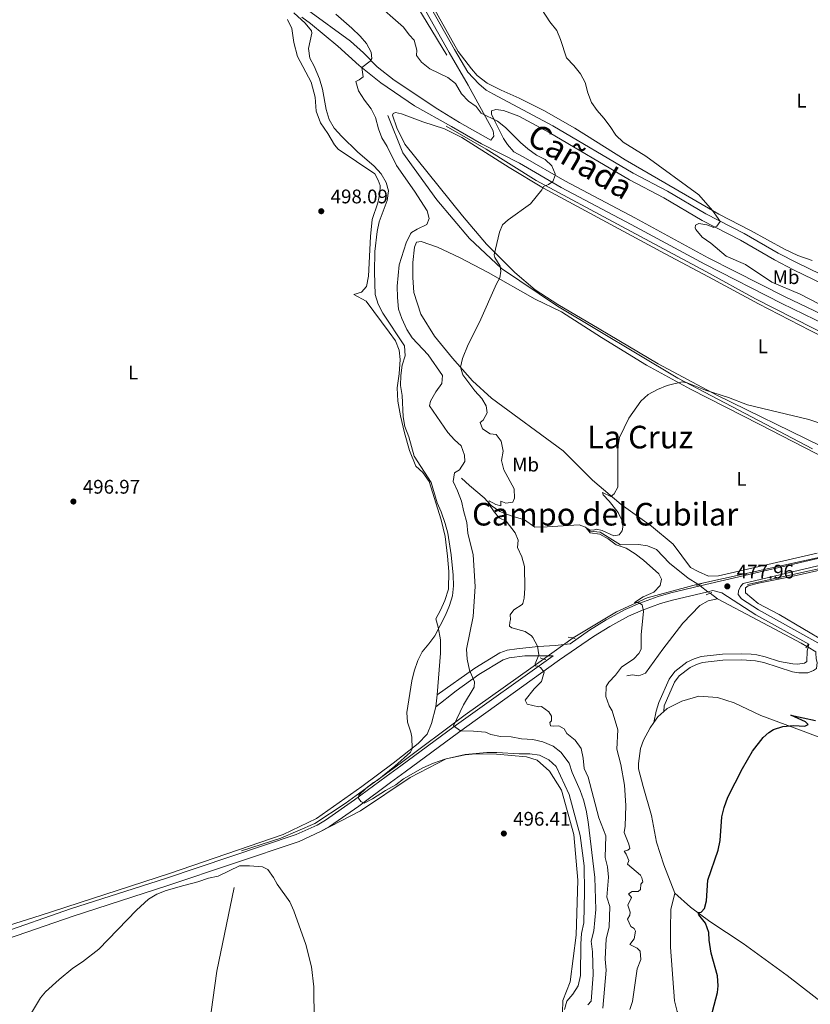
# Model space of a CAD drawing. Units: metres. Extents: x 641715 to 648639, y 725465 to 730235.
# Drawn here: x 642015 to 642417, y 726401 to 726901 of the extents above; entities that cross this region are included whole.
import ezdxf
from ezdxf.enums import TextEntityAlignment as Align

# ---------------------------------------------------------------- set-up
doc = ezdxf.new("R2010")
doc.units = ezdxf.units.M
doc.header["$MEASUREMENT"] = 0
for name, pattern in [('DGN Style 2', [77.23993348781129, 46.34396009268677, -30.89597339512451]), ('DGN Style 3', [108.1359068829358, 77.23993348781129, -30.89597339512451]), ('DGN Style 5', [54.0679534414679, 23.17198004634339, -30.89597339512451])]:
    doc.linetypes.add(name, pattern=pattern)
for name, color, linetype, lineweight in [('Entidades rústicas y varios', 7, 'Continuous', 5), ('Hidrografía', 7, 'Continuous', 5), ('Relieve y altimetría', 7, 'Continuous', 5), ('Textos de rotulación', 7, 'Continuous', 5), ('Trazados', 7, 'Continuous', 5), ('Viales y ferrocarril', 7, 'Continuous', 5)]:
    doc.layers.add(name, color=color, linetype=linetype, lineweight=lineweight)
doc.styles.add('Style-arial', font='arial.shx', dxfattribs={"bigfont": 'arialbig.shx'})
doc.styles.add('Style-Arial Narrow', font='txt')
doc.styles.add('Style-Times New Roman', font='txt')

# ---------------------------------------------------------------- blocks, each defined once
blk = doc.blocks.new('5PATER')
at = {"layer": 'Relieve y altimetría', "linetype": 'Continuous', "lineweight": 5}
h = blk.add_hatch(color=250, dxfattribs=at)
edge = h.paths.add_edge_path()
edge.add_ellipse((0, 0), major_axis=(-1.095731442945027, -1.110710700472634), ratio=0.9994222409660319, start_angle=0, end_angle=360)

msp = doc.modelspace()

# ---------------------------------------------------------------- linework, layer by layer
at = {"layer": 'Entidades rústicas y varios', "color": 92, "linetype": 'Continuous', "lineweight": 5}
msp.add_line((642226.56, 726552.04, 493.47), (642227.27, 726558.0800000001, 493.21), dxfattribs=at)
at = {"layer": 'Entidades rústicas y varios', "color": 92, "linetype": 'Continuous', "lineweight": 5, "extrusion": (0.05520889213854337, -0.02067332971926976, 0.9982607833963794), "elevation": 20920.14673888793, "flags": 128}
msp.add_lwpolyline([(905659.0376988458, -346133.065685935), (905662.4513860117, -346133.9138250353), (905666.0319578545, -346135.7797310565)], dxfattribs=at)
at = {"layer": 'Entidades rústicas y varios', "color": 92, "linetype": 'Continuous', "lineweight": 5}
for points in [[(642418.1300000001, 726779, 478.65), (642410.6799999999, 726781.5700000001, 478.83), (642404.03, 726784.71, 479.21), (642386.6499999999, 726794.1499999999, 479.58), (642370.54, 726802.47, 479.96), (642322.8400000001, 726830.0900000001, 480.61), (642297.23, 726846.29, 481.17), (642281.5800000001, 726855.28, 481.64), (642269, 726861.5900000001, 482.76), (642259.79, 726865.6599999999, 483.13), (642252.6599999999, 726869.1799999999, 483.23), (642247.6699999999, 726873.02, 483.23), (642244.7, 726876.4199999999, 483.13), (642237.8600000001, 726885.26, 483.04), (642221.52, 726914.6699999999, 483.23)], [(642227.27, 726558.0800000001, 493.21), (642228.94, 726579.29, 493.71), (642228.98, 726586.1400000001, 494.46), (642227.8200000001, 726592.5800000001, 495.02), (642226.56, 726596.8200000001, 495.68), (642228.9299999999, 726601.1100000001, 496.05), (642231.1499999999, 726606.1699999999, 496.24), (642232.9299999999, 726611.8400000001, 496.24), (642233.22, 726620.8400000001, 496.14), (642232.5700000001, 726628.6400000001, 496.14), (642231.27, 726638.6200000001, 495.96), (642229.22, 726647.06, 495.77), (642223.22, 726666.53, 495.12), (642219.94, 726671.1699999999, 495.21), (642216.3899999999, 726674.46, 495.4), (642213.2, 726682.3999999999, 495.58), (642210.6699999999, 726691.4099999999, 495.58), (642208.5700000001, 726699.99, 495.68), (642207.26, 726707.52, 495.68), (642206.9099999999, 726714.26, 495.58), (642207.95, 726721.31, 495.49), (642208.46, 726728.6400000001, 495.49), (642207.8999999999, 726733.3700000001, 495.49), (642206.1100000001, 726738.1300000001, 495.96), (642202.78, 726742.52, 496.42), (642191.1000000001, 726758.3200000001, 497.08), (642184.8800000001, 726761.6200000001, 497.08), (642188.78, 726762.9299999999, 496.8), (642191.23, 726765.69, 496.61), (642192.3400000001, 726770.97, 496.61), (642193.27, 726791.1300000001, 496.7), (642194.23, 726799.8, 496.8), (642197.0700000001, 726808.22, 496.42), (642198.04, 726813.0700000001, 496.24), (642198.22, 726817.04, 496.42), (642197.27, 726819.8500000001, 496.52), (642195.44, 726823.1200000001, 496.7), (642176.78, 726835.6100000001, 497.92), (642174.9299999999, 726837.8300000001, 497.92), (642171.6799999999, 726843.56, 497.92), (642167.8200000001, 726848.9099999999, 497.83), (642165.71, 726854.8600000001, 497.45), (642165.1200000001, 726861.98, 497.64), (642163.1399999999, 726869.6499999999, 497.45), (642156.19, 726882.7, 496.8), (642154.3500000001, 726889.8900000001, 496.7), (642153.28, 726896.9099999999, 496.89), (642151.1499999999, 726901.5700000001, 497.55)], [(642422.24, 726684.72, 479.1), (642369.53, 726710.45, 479.85), (642339.76, 726726.44, 481.15), (642309.72, 726744.29, 482.09), (642288.72, 726756.6400000001, 483.21), (642277.02, 726764.02, 483.77), (642266.69, 726772.8999999999, 484.52), (642252.3999999999, 726787.27, 485.17), (642240.1200000001, 726801.6200000001, 485.92), (642210.74, 726838.05, 488.53), (642206.6399999999, 726846.45, 488.44), (642204.5800000001, 726852.9199999999, 488.35), (642204.8, 726853.74, 488.35), (642206.04, 726854.24, 488.35), (642209.02, 726853.6200000001, 488.25), (642219.8899999999, 726849.48, 487.69), (642230.9099999999, 726845.9199999999, 487.13), (642239.73, 726841.51, 486.76), (642263.94, 726826.26, 485.82), (642281.3200000001, 726815.77, 484.98), (642343.19, 726782.29, 482.74), (642365.3800000001, 726770.6799999999, 482.08), (642390.71, 726757.01, 481.71), (642417.1000000001, 726743.3600000001, 481.24), (642434.98, 726734.5900000001, 480.78)], [(642302.56, 726670.99, 480.77), (642291.3600000001, 726682.25, 481.15), (642254.8700000001, 726708.8999999999, 483.48), (642245.26, 726717.8400000001, 484.33), (642234.98, 726729.3, 485.45), (642225.9099999999, 726740.45, 486.47), (642218.99, 726751.73, 487.6), (642215.3700000001, 726762.6799999999, 488.25), (642214.8700000001, 726770.28, 488.81), (642214.8400000001, 726778.03, 489.09), (642215.6799999999, 726785.7, 489.28), (642216.74, 726788.25, 489.28), (642219.1699999999, 726788.5700000001, 489.09), (642227.45, 726785.78, 488.06), (642238.5800000001, 726780.46, 486.94), (642253.25, 726772.94, 485.63), (642277.1000000001, 726759.24, 483.48), (642290.45, 726752.8999999999, 482.74), (642310.8899999999, 726739.77, 481.71), (642333.79, 726725.8300000001, 480.68), (642356.0900000001, 726713.5, 479.75), (642391.49, 726695.6300000001, 478.72), (642425.3600000001, 726678.1699999999, 478.06)], [(642420.56, 726630.24, 476.85), (642370.31, 726618.6000000001, 478.06), (642365.3400000001, 726618.52, 478.25), (642359.99, 726620.78, 478.44), (642356.23, 726622.8700000001, 478.44), (642347.29, 726634.74, 478.91), (642336.3300000001, 726643.95, 479.37), (642320.8500000001, 726654.9099999999, 479.84), (642306.3, 726667.31, 480.49), (642302.56, 726670.99, 480.77)], [(642461.4299999999, 726563.44, 475.17), (642401.26, 726599, 476.94), (642390.6000000001, 726604.5700000001, 477.13), (642384.1499999999, 726609.97, 477.78), (642384.2, 726612.46, 477.78), (642385.53, 726613.54, 477.78), (642390.8200000001, 726614.96, 477.69), (642406.79, 726618.0800000001, 477.13), (642446.1300000001, 726627.02, 476.38)], [(642342.53, 726549.6799999999, 478.16), (642344.25, 726551.22, 478.09), (642351.6599999999, 726554.8800000001, 477.81), (642360.47, 726557.5, 477.34), (642369.81, 726556.8400000001, 476.69), (642378.4099999999, 726554.01, 476.22), (642391.9099999999, 726547.6100000001, 475.56), (642413.47, 726539.72, 474.72), (642434.46, 726531.73, 474.44)], [(641828.02, 726432.73, 494.39), (641829.79, 726432.3300000001, 493.85), (641832.3, 726431.03, 493.47), (641840.8300000001, 726423.8900000001, 493.29), (641856.1000000001, 726414.46, 493.29), (641871.6799999999, 726409.6400000001, 493.47), (641887.6100000001, 726406.73, 493.66), (641899.6599999999, 726406.73, 493.66), (641914.9199999999, 726410.4099999999, 493.66), (641932.53, 726416.1400000001, 494.78), (641958.4199999999, 726424.97, 495.24), (642025.26, 726445.9199999999, 495.25), (642091.05, 726467.3300000001, 495.06), (642148.8200000001, 726487.19, 495.34), (642165.8200000001, 726495.3, 495.34), (642188.9199999999, 726511.55, 495.9), (642204.8999999999, 726523.3800000001, 495.34), (642217.5700000001, 726533.4299999999, 494.78), (642222.1799999999, 726538.19, 494.41), (642224.3999999999, 726543.49, 494.22), (642226.56, 726552.04, 493.47)], [(642348.21, 726457.27, 475.84), (642342.5800000001, 726471.6799999999, 476.31), (642338.8600000001, 726483.1499999999, 477.15), (642336.25, 726496.8400000001, 477.81), (642332.05, 726511.51, 478.46), (642329.76, 726520.47, 478.55), (642329.71, 726523.2, 478.65), (642330.74, 726530.9099999999, 478.65), (642332.21, 726535.1499999999, 478.55), (642335.7, 726541.4199999999, 478.37), (642337.54, 726544.0800000001, 478.32)], [(642167.8500000001, 726488.56, 494.99), (642188.1599999999, 726499.1200000001, 495.36), (642213.44, 726516.1599999999, 495.55), (642231.77, 726525.54, 495.55), (642241.49, 726527.7, 495.55), (642246.94, 726528.0800000001, 495.55), (642257.3700000001, 726527.95, 495.55), (642272.7, 726526.6599999999, 496.49), (642278.1799999999, 726524.9299999999, 496.49), (642284.3999999999, 726519.3800000001, 496.49), (642290.48, 726509.72, 496.49), (642296.8600000001, 726487.04, 496.49), (642298.76, 726463.9199999999, 496.49), (642297.95, 726435.8700000001, 496.67), (642294.98, 726412.1799999999, 496.3), (642291.1100000001, 726402.6499999999, 496.11), (642290.8200000001, 726390.49, 495.74)], [(642592.3200000001, 726219.0900000001, 465.94), (642592.5, 726216.56, 465.94), (642588.3999999999, 726215.8800000001, 466.03), (642571.71, 726215.23, 466.31), (642554.4299999999, 726215.9199999999, 466.69), (642549.02, 726218.8, 466.97), (642530.1399999999, 726236.1100000001, 467.62), (642503.4099999999, 726259.5700000001, 468.93), (642475.9199999999, 726282.9099999999, 469.96), (642439.3500000001, 726313.9199999999, 470.61), (642414.8700000001, 726334.6799999999, 471.64), (642393.6699999999, 726352.96, 472.95), (642373.29, 726371.44, 474.07), (642360.02, 726384.3500000001, 475), (642352.2, 726392.21, 475.94), (642349.44, 726397.1499999999, 476.41), (642348.02, 726402.48, 476.5), (642346.01, 726429.77, 476.87), (642345.96, 726439.19, 476.78), (642346.19, 726448.96, 476.03), (642348.21, 726457.27, 475.84)]]:
    msp.add_polyline3d(points, dxfattribs=at)
at = {"layer": 'Hidrografía', "color": 142, "linetype": 'DGN Style 5', "lineweight": 5}
for p, q in [((642360.28, 726614.1400000001, 477.98), (642361.1399999999, 726613.49, 477.96)), ((642361.1399999999, 726613.49, 477.96), (642365.04, 726610.52, 477.85)), ((642365.04, 726610.52, 477.85), (642366.0700000001, 726609.74, 477.82)), ((642296.3999999999, 726587.1599999999, 483.07), (642281.3400000001, 726576.26, 484.72)), ((642415.3, 726582.73, 476.33), (642416, 726582.31, 476.31)), ((642416, 726582.31, 476.31), (642419.97, 726579.94, 476.2))]:
    msp.add_line(p, q, dxfattribs=at)
at = {"layer": 'Hidrografía', "color": 142, "linetype": 'DGN Style 3', "lineweight": 15}
msp.add_line((642366.0700000001, 726609.74, 477.82), (642369.8300000001, 726606.8800000001, 477.71), dxfattribs=at)
for points in [[(642232.21, 726883.31, 484.38), (642183.74, 726962.98, 484.76), (642141.25, 727034.69, 488.87), (642096.26, 727110.05, 490.9)], [(642202.1599999999, 726852.6400000001, 489.03), (642209.8, 726833.72, 489.39), (642227.06, 726809.8200000001, 489.36), (642243.6499999999, 726790.24, 486.92), (642259.9199999999, 726774.97, 485), (642288.46, 726755.72, 483.25), (642349.72, 726719.0700000001, 480), (642422.26, 726681.1499999999, 479.68), (642480.1499999999, 726655.19, 478.28), (642488.8, 726644.54, 477.58), (642432.9099999999, 726630.5700000001, 477.72), (642359.8999999999, 726614.4299999999, 478.86), (642334.1599999999, 726607.46, 480), (642318.52, 726600.31, 480.91), (642296.3999999999, 726587.1599999999, 483.07)], [(642575.6100000001, 726664.5900000001, 477.26), (642554.7, 726679.3600000001, 478.31), (642527.6499999999, 726692.97, 479.29), (642490.81, 726713.22, 480), (642471.06, 726723.1699999999, 480), (642435.8800000001, 726735.78, 480), (642389.25, 726759.51, 480), (642364.03, 726773.45, 480), (642321.22, 726796.3400000001, 482.1), (642277.5800000001, 726819.73, 485), (642252.2, 726835.6599999999, 486.23), (642231.78, 726847.21, 486.75)], [(642239.6399999999, 726668.25, 488.37), (642243.76, 726664.53, 486.96), (642251.0800000001, 726658.3300000001, 485.19), (642254.73, 726654.46, 484.54), (642259.1799999999, 726651.4199999999, 483.69), (642264.8600000001, 726649.1200000001, 483.32), (642271.69, 726647.03, 482.76), (642276.9199999999, 726643.4199999999, 482.57), (642283.1300000001, 726643.47, 482.01), (642299.48, 726644.54, 480.61), (642302.71, 726643.3, 480.05), (642305.0800000001, 726641.3300000001, 479.68), (642310.26, 726640.79, 479.49), (642320.5, 726634.4299999999, 479.21), (642329.6399999999, 726634.53, 479.12), (642334.29, 726633.9299999999, 479.02), (642338.77, 726632.04, 478.84), (642345.48, 726625.02, 478.28), (642354.97, 726617.46, 478.18), (642359.8999999999, 726614.4299999999, 477.99), (642360.28, 726614.1400000001, 477.98)], [(642385.1699999999, 726614.26, 477.8), (642463.3500000001, 726631.56, 477.16), (642499.28, 726638.8800000001, 477.18), (642526.5700000001, 726627.8999999999, 475.92), (642552.8500000001, 726612.6000000001, 475), (642614.56, 726578.6699999999, 474.92), (642667.1300000001, 726541.3999999999, 474.72), (642715.03, 726498.8200000001, 472.48), (642720.53, 726498.8700000001, 472.25), (642732.8400000001, 726502.2, 471.77), (642778.45, 726489.77, 470)], [(642323.79, 726567.8, 478.85), (642326.51, 726568.27, 478.85), (642329.9199999999, 726567.75, 478.85), (642333.25, 726569.19, 478.76), (642342.1399999999, 726581.4299999999, 478.67), (642352.27, 726594.56, 478.39), (642360.8899999999, 726603.5, 478.01), (642365.1599999999, 726605.95, 477.73), (642369.8300000001, 726606.8800000001, 477.71)], [(642369.8300000001, 726606.8800000001, 477.71), (642390.3300000001, 726596.06, 476.78), (642412.52, 726584.3900000001, 476.41), (642415.3, 726582.73, 476.33)], [(642281.3400000001, 726576.26, 484.72), (642241.4099999999, 726547.96, 490), (642208.46, 726523.1599999999, 495), (642180.4299999999, 726502.9299999999, 495), (642165.04, 726492.69, 495), (642147.74, 726485.2, 495.01), (642127.75, 726478.77, 495.05)], [(642123.99, 726460.0800000001, 494.71), (642115.0900000001, 726417.55, 494.15), (642106.8500000001, 726357.23, 493.59), (642096.44, 726300.51, 492.65), (642086.5, 726251.0800000001, 491.53), (642082.1000000001, 726226.99, 490.78), (642077.9299999999, 726199.6499999999, 490.03), (642063.5, 726137.51, 488.73), (642054.72, 726105.7, 487.79), (642046.44, 726066.8999999999, 487.05), (642043.3800000001, 726041.78, 486.11), (642038.71, 726010.4199999999, 485.18), (642032.1000000001, 725973.95, 484.8), (642029.8500000001, 725952.6799999999, 484.06), (642029.6100000001, 725901.0900000001, 482.75), (642030.06, 725878.71, 482.19), (642033.6799999999, 725848.9099999999, 481.81), (642038.06, 725816.3800000001, 480.69)], [(642348.21, 726457.27, 475.84), (642356.1200000001, 726450.22, 475.28), (642366.04, 726442.9099999999, 474.53), (642383.01, 726431.74, 473.41), (642405.3700000001, 726415.49, 472.29), (642425.76, 726399.6400000001, 471.73), (642468.3600000001, 726365.28, 470.61), (642487.24, 726350.75, 470.33), (642512.98, 726332.5900000001, 470.05), (642525.05, 726322.8200000001, 469.95), (642533.9299999999, 726315.0700000001, 469.77), (642542.6699999999, 726306.74, 469.58), (642548.9099999999, 726299.0800000001, 469.21), (642554.71, 726289.51, 468.46), (642572.8999999999, 726255.3, 466.87), (642591.22, 726222.3300000001, 466.03), (642592.3200000001, 726219.0900000001, 465.94)]]:
    msp.add_polyline3d(points, dxfattribs=at)
at = {"layer": 'Relieve y altimetría', "color": 30, "linetype": 'Continuous', "lineweight": 5, "flags": 128}
for points, elevation in [([(642262.04, 726846.6599999999), (642257.8600000001, 726849.8300000001), (642249.56, 726853.8999999999), (642247.1599999999, 726857.26), (642243.1000000001, 726860.06), (642239.6000000001, 726863.6400000001), (642236.55, 726868.9099999999), (642232.6699999999, 726871.96), (642223.46, 726876.45), (642219.3, 726879.74), (642216.6599999999, 726883.1400000001), (642216.8600000001, 726885.8700000001), (642215.5800000001, 726891.0700000001), (642213.05, 726893.6599999999), (642210.0800000001, 726897.6799999999), (642194.94, 726910.8400000001)], 485), ([(642197.25, 726756.8200000001), (642195.74, 726761.6000000001), (642195.3600000001, 726773.01), (642195.53, 726783.54), (642196.71, 726793.8), (642197.69, 726798.7), (642201.8700000001, 726809.48), (642202.47, 726814.44), (642201.25, 726818.7), (642198.6699999999, 726822.99), (642195.1599999999, 726826.9299999999), (642186.7, 726834.26), (642178.73, 726842.0800000001), (642174.8899999999, 726846.3300000001), (642172.28, 726850.6000000001), (642170.78, 726855.79), (642168.8300000001, 726866.1699999999), (642167.3700000001, 726871.4199999999), (642164.7, 726877.7), (642162.3700000001, 726881.8200000001), (642161.6799999999, 726886.79), (642163.54, 726894.5700000001), (642163.25, 726895.81), (642160.0800000001, 726899.6799999999), (642154.3500000001, 726904.8500000001)], 495), ([(642430.99, 726752.02), (642411.8800000001, 726761.9099999999), (642397.53, 726767.94), (642384.1300000001, 726776.8900000001), (642374.31, 726781.1300000001), (642366.47, 726787.81), (642362, 726790.79), (642358.8999999999, 726794.74), (642358.48, 726795.52), (642358.6100000001, 726796.96), (642360.46, 726797.8500000001), (642364.54, 726797.1400000001), (642367.95, 726795.76), (642369.5700000001, 726796.51), (642371.1599999999, 726798.8700000001), (642370.27, 726800.3900000001), (642367.3899999999, 726804.3700000001), (642360.47, 726812.29), (642333.46, 726832.01), (642321.8200000001, 726839.2), (642318.19, 726842.6400000001), (642315.3300000001, 726847.1799999999), (642312.1100000001, 726851.3900000001), (642308.6000000001, 726855.21), (642305.73, 726859.3), (642303.8899999999, 726864.21), (642302.49, 726869.47), (642300.1200000001, 726873.8700000001), (642296.71, 726878.1799999999), (642293.06, 726881.95), (642290.05, 726891.3300000001), (642288.1100000001, 726895.99), (642284.55, 726900.29), (642280.53, 726906.5900000001)], 480), ([(642236.0700000001, 726670.94), (642238.53, 726672.6100000001), (642241.3200000001, 726676.78), (642241.1799999999, 726680.02), (642239.45, 726684.71), (642236.0800000001, 726687.78), (642232.74, 726691.5), (642223.3700000001, 726705.1000000001), (642223.9099999999, 726707.5), (642226.6100000001, 726712.23), (642229.6000000001, 726716.49), (642230.02, 726720.51), (642222.74, 726730.98), (642214.5, 726739.69), (642211.76, 726743.8700000001), (642209.1799999999, 726749.47), (642207.6200000001, 726754.23), (642207.1100000001, 726760.1699999999), (642206.9199999999, 726765.8900000001), (642207.9199999999, 726776.8200000001), (642211.54, 726787.97), (642213.6499999999, 726792.5), (642214.24, 726793.1799999999), (642217.0800000001, 726794.95), (642222.02, 726797.23), (642223.1200000001, 726800.3), (642222.2, 726804.21), (642215.73, 726814.26), (642206.6200000001, 726827.3200000001), (642201.78, 726836.9099999999), (642199.1300000001, 726841.27), (642197.3700000001, 726845.95), (642195.81, 726851.6400000001), (642193.5700000001, 726856.1100000001), (642190.22, 726860.46), (642187.1799999999, 726865.19), (642185.8400000001, 726870.03), (642187.5700000001, 726870.8500000001), (642189.55, 726872.31), (642188.8700000001, 726877.1400000001), (642193.1000000001, 726880.25), (642194.06, 726881.72), (642193.6200000001, 726884.97), (642191.3500000001, 726889.3300000001), (642188, 726893.04), (642183.8800000001, 726897.0700000001), (642175.72, 726904.2)], 490), ([(642313.8300000001, 726470.6400000001), (642312.6499999999, 726475.5), (642313.01, 726486.3700000001), (642309.52, 726495.6400000001), (642304.1200000001, 726516.23), (642301.98, 726520.75), (642301.5800000001, 726525.8700000001), (642300.49, 726530.77), (642297.46, 726535.0700000001), (642293.29, 726538.45), (642291.8700000001, 726540.77), (642289.1699999999, 726542.3999999999), (642286.2, 726542.1200000001), (642284.9099999999, 726542.29), (642284.55, 726544.05), (642285.44, 726544.9299999999), (642285.3600000001, 726547.3200000001), (642283.98, 726549.54), (642280.26, 726552.26), (642278.8700000001, 726551.95), (642272.97, 726553.3900000001), (642272.03, 726555.3900000001), (642276.6200000001, 726561.1499999999), (642280.25, 726564.8900000001), (642281.75, 726569.6300000001), (642279.8400000001, 726572.04), (642278.49, 726572.69), (642277.06, 726572.95), (642277.0900000001, 726573.96), (642278.94, 726578.48), (642278.25, 726582.8300000001), (642276, 726587.28), (642275.25, 726588.1400000001), (642271.96, 726590.3800000001), (642265.28, 726592.19), (642264.0700000001, 726593.04), (642264.1799999999, 726595.0900000001), (642264.5900000001, 726596.49), (642264.46, 726598.78), (642266.24, 726601.3), (642270.47, 726604.06), (642270.8300000001, 726604.6200000001), (642271.45, 726607.31), (642271.8999999999, 726612.29), (642271.6300000001, 726623.3), (642270.31, 726628.3500000001), (642268.0800000001, 726633.06), (642268.4099999999, 726636.8), (642267.01, 726640.46), (642262.27, 726646.51), (642258.76, 726648.0800000001), (642256.27, 726651.1000000001), (642253.4299999999, 726655.4099999999), (642253.6399999999, 726656.8500000001), (642257.1699999999, 726654.94), (642259.6699999999, 726654.1699999999), (642259.5800000001, 726656.6100000001), (642262.1300000001, 726655.6000000001), (642265.71, 726656.0800000001), (642266.6399999999, 726658.1100000001), (642266.47, 726662.94), (642261.1499999999, 726672.47), (642259.98, 726677.3400000001), (642260.8, 726681.94), (642259.81, 726687.0900000001), (642257.22, 726690.45), (642254.2, 726690.8800000001), (642250.3300000001, 726693.3500000001), (642249.1799999999, 726696.6799999999), (642250.6000000001, 726697.71), (642252.6000000001, 726701.52), (642252.1599999999, 726705.01), (642249.95, 726708.8), (642246.3899999999, 726712.72), (642240.24, 726720.8999999999), (642239.1100000001, 726724.7), (642240.19, 726729.0700000001), (642243.04, 726736.29), (642248.8500000001, 726747.5700000001), (642257.44, 726767.0900000001), (642259.0700000001, 726770.1699999999), (642259.5900000001, 726773.53), (642259.31, 726776.1100000001), (642256.5800000001, 726780.48), (642256.26, 726781.8400000001), (642258.95, 726793.3200000001), (642260.47, 726797.1200000001), (642263.3, 726799.6499999999), (642274.7, 726807.73), (642280.49, 726814.8200000001), (642281.3300000001, 726816.6000000001), (642283.8500000001, 726817.6400000001), (642286.1200000001, 726819.21), (642287.22, 726822.2), (642287.25, 726823.06), (642285.52, 726827.1400000001), (642282.26, 726830.25), (642277.8500000001, 726832.6000000001), (642273.4199999999, 726835.76), (642269.6000000001, 726838.99), (642262.04, 726846.6599999999)], 485), ([(642292.1000000001, 726398.1599999999), (642293.28, 726402.3900000001), (642296.3300000001, 726405.98), (642298.97, 726410.21), (642300.1799999999, 726415.3500000001), (642300.28, 726431.54), (642300.73, 726436.81), (642301.8899999999, 726442.19), (642302.1599999999, 726458), (642301.96, 726471.1799999999), (642299.97, 726486.6200000001), (642294.3400000001, 726507.44), (642287.72, 726521.72), (642284.1000000001, 726525.1599999999), (642279.31, 726527.52), (642274.3500000001, 726528.19), (642268.94, 726528.0900000001), (642257.56, 726528.8600000001), (642252.5700000001, 726528.75), (642241.4099999999, 726527.8), (642231.1499999999, 726525.3999999999), (642225.31, 726523.3300000001), (642219.94, 726520.99), (642210.1200000001, 726515.3400000001), (642206.1300000001, 726512.3200000001), (642200.9299999999, 726509.5), (642194.3500000001, 726505.19), (642190.1000000001, 726503.0900000001), (642188.4099999999, 726503.97), (642187.19, 726505.5800000001), (642187.45, 726507.1699999999), (642191.0900000001, 726510.6100000001), (642194.9099999999, 726513.56), (642196.7, 726514.6300000001), (642205.77, 726521.9299999999), (642213.6000000001, 726528.94), (642214.44, 726530.73), (642214.3400000001, 726536.6599999999), (642213.8300000001, 726539.0900000001), (642212.0700000001, 726544.1799999999), (642211.77, 726549.1799999999), (642214.3300000001, 726565.27), (642215.56, 726570.1100000001), (642217.4199999999, 726575.56), (642219.5700000001, 726580.0700000001), (642223.05, 726584.0700000001), (642226.1000000001, 726588.19), (642231.4099999999, 726598.7), (642233.5800000001, 726603.6100000001), (642235.06, 726608.3900000001), (642235.48, 726613.5), (642235.3500000001, 726618.8999999999), (642234.4299999999, 726629.24), (642232.6699999999, 726640.3999999999), (642231.25, 726645.19), (642229.25, 726651.1100000001), (642227.19, 726655.6699999999), (642224.1799999999, 726666.01), (642215.49, 726679.4099999999), (642212.8999999999, 726689.3200000001), (642210.81, 726694.5), (642209.97, 726699.4299999999), (642209.46, 726710.27), (642208.5700000001, 726715.3300000001), (642208.6799999999, 726720.45), (642209.5, 726725.6799999999), (642210.9099999999, 726730.53), (642210.6499999999, 726735.54), (642199.6599999999, 726752.1300000001), (642197.25, 726756.8200000001)], 495), ([(642326.3999999999, 726458.06), (642329.51, 726458.06), (642330.78, 726459.23), (642330.79, 726461.81), (642331.97, 726463.03), (642331.46, 726465.1300000001), (642330.77, 726466.4099999999), (642324.03, 726471.95), (642324.72, 726473.8700000001), (642323.3800000001, 726477.06), (642322.3500000001, 726478.6200000001), (642324.25, 726479.22), (642325.3400000001, 726480.01), (642324.73, 726482.25), (642322.3400000001, 726488.0900000001), (642322.8200000001, 726491.3500000001), (642323.22, 726501.9299999999), (642322.52, 726512.22), (642320.75, 726522.71), (642318.71, 726530.4299999999), (642319.22, 726540.3900000001), (642316.24, 726550.01), (642314.73, 726552.52), (642313.01, 726557.22), (642313.28, 726562.3), (642314.6399999999, 726564.52), (642318.02, 726568.21), (642321.01, 726572.22), (642327.3700000001, 726576.49), (642329.81, 726579.1200000001), (642331.02, 726581.3400000001), (642331.05, 726588.56), (642332.2, 726600.5900000001), (642331.5800000001, 726603.97), (642329.6000000001, 726605.1400000001), (642327.6799999999, 726605.06), (642332.0900000001, 726607.95), (642337.55, 726610.3400000001), (642340.75, 726613.6400000001), (642341.4199999999, 726616.95), (642340.04, 726619.71), (642332.27, 726626.5700000001), (642328.01, 726629.8500000001), (642323.3800000001, 726632.6499999999), (642318.28, 726634.48), (642314.31, 726637.53), (642310.01, 726639.77), (642305.1200000001, 726640.46), (642303.03, 726643.03), (642304.8200000001, 726642.06), (642306.78, 726641.8999999999), (642308.3, 726642.3999999999), (642311.1399999999, 726641.6300000001), (642317.1100000001, 726638.99), (642319.8800000001, 726639.51), (642321.3800000001, 726641.49), (642321.78, 726643.3800000001), (642321.49, 726646.3400000001), (642319.3899999999, 726650.8800000001), (642314.71, 726656.5800000001), (642311.6399999999, 726659.79), (642311.29, 726661.03), (642315.5800000001, 726659.04), (642317.3800000001, 726660.31), (642319.19, 726663.78), (642319.1100000001, 726683.97), (642319.97, 726688.8999999999), (642324.75, 726698.75), (642330.8800000001, 726707.5), (642334.6499999999, 726710.79), (642339.3600000001, 726713.45), (642344.3, 726715.3900000001), (642351.9099999999, 726717.3200000001), (642354.5, 726716.79), (642363.8, 726713.0800000001), (642375.47, 726709.3300000001), (642385.0700000001, 726705.5800000001), (642416.3, 726698.1599999999), (642426.4299999999, 726694.6599999999)], 480), ([(642303.94, 726400.55), (642305.6399999999, 726402.3), (642306.6699999999, 726415.8200000001), (642306.29, 726427.47), (642305.6399999999, 726432.8200000001), (642306.99, 726438.2), (642307.96, 726449.03), (642307.4199999999, 726465.29), (642304.1100000001, 726493.56), (642303.06, 726499.48), (642301.6399999999, 726504.72), (642300.02, 726509.45), (642295.96, 726518.69), (642294.3600000001, 726523.3600000001), (642290.1599999999, 726528.94), (642286.1799999999, 726531.97), (642281.01, 726534.28), (642275.8899999999, 726535.3600000001), (642270.1499999999, 726535.8), (642264.8700000001, 726536.77), (642259.51, 726536.97), (642254.6100000001, 726537.97), (642251.9099999999, 726539.1499999999), (642245.78, 726539.73), (642239.1799999999, 726539.79), (642235.6000000001, 726542.4099999999), (642240.69, 726553.02), (642246.1000000001, 726562), (642246.25, 726564.69), (642243.6699999999, 726570.6699999999), (642242.53, 726576.3), (642242.22, 726581.3), (642245.54, 726597.8800000001), (642246.6399999999, 726613.21), (642245.53, 726629.3900000001), (642242.8600000001, 726640.3300000001), (642242.3999999999, 726645.78), (642240.78, 726651.1100000001), (642239.55, 726656.6400000001), (642237.6499999999, 726661.78), (642235.3700000001, 726666.6300000001), (642236.0700000001, 726670.94)], 490), ([(642018.29, 726392.1200000001), (642025.47, 726404.1000000001), (642027.95, 726407.1000000001), (642034.94, 726413.3900000001), (642041.8800000001, 726419.0900000001), (642046.71, 726422.3800000001), (642055.1300000001, 726428.8200000001), (642074.26, 726448.71), (642080.3899999999, 726454.1599999999), (642084.5800000001, 726456.8300000001), (642089.3400000001, 726458.5800000001), (642098.31, 726461.24), (642105.4199999999, 726462.98), (642110.94, 726464.8800000001), (642115.8300000001, 726465.94), (642126.73, 726471.1599999999), (642131.72, 726471.1599999999), (642138.3899999999, 726470.6699999999), (642141.1100000001, 726469.3700000001), (642144.03, 726465.21), (642145.8200000001, 726461.8900000001), (642152.28, 726452.8999999999), (642154.22, 726448.29), (642160.3600000001, 726431.1400000001), (642163.23, 726419.77), (642164.52, 726409.73), (642164.6499999999, 726392.5)], 495), ([(642311.6100000001, 726398.8300000001), (642313.1699999999, 726418.0900000001), (642312.8, 726423.73), (642313.1799999999, 726434.1300000001), (642314.74, 726440.03), (642315.06, 726450.4199999999), (642313.54, 726455.2), (642314.44, 726465.48), (642313.8300000001, 726470.6400000001)], 485), ([(642325.19, 726398.1400000001), (642326.56, 726402.1300000001), (642328.98, 726418.73), (642330.8600000001, 726423.5900000001), (642330.56, 726427.75), (642329.05, 726429.3500000001), (642325.3400000001, 726431.25), (642327.54, 726434.1100000001), (642328.2, 726438.04), (642327.51, 726439.3700000001), (642325.72, 726440.3500000001), (642324.0800000001, 726444.05), (642325.25, 726446.03), (642325.46, 726447.6599999999), (642324.26, 726451.19), (642326.1100000001, 726455), (642324.6000000001, 726456.9299999999), (642326.3999999999, 726458.06)], 480)]:
    msp.add_lwpolyline(points, dxfattribs=dict(at, elevation=elevation))
at = {"layer": 'Relieve y altimetría', "color": 30, "linetype": 'Continuous', "lineweight": 25, "elevation": 475, "flags": 128}
msp.add_lwpolyline([(642365.48, 726389.99), (642369.8600000001, 726406.8500000001), (642370.28, 726410.2), (642369.8999999999, 726415.19), (642366.72, 726426.8500000001), (642365.6599999999, 726433.3800000001), (642365.46, 726437.26), (642363.8500000001, 726442.06), (642360.46, 726446.3), (642360.03, 726447.51), (642361.6100000001, 726447.5800000001), (642363.21, 726449.47), (642364.25, 726453.4099999999), (642364.99, 726463.8999999999), (642370.25, 726479.2), (642371.21, 726484.1100000001), (642372.1399999999, 726496.02), (642373.26, 726500.8900000001), (642375.06, 726506.0700000001), (642382.6699999999, 726520.5900000001), (642387.74, 726529.49), (642393.0900000001, 726536.49), (642395.97, 726538.98), (642398.3800000001, 726540.5), (642403.19, 726541.98), (642408.53, 726542.48), (642414.3200000001, 726542.19), (642415.94, 726543.03), (642414.72, 726544.3500000001), (642407.2, 726547.72), (642419.73, 726545.1000000001)], dxfattribs=at)
at = {"layer": 'Viales y ferrocarril', "color": 1, "linetype": 'DGN Style 2', "lineweight": 5}
for p, q in [((642359.1499999999, 726613.75, 478.65), (642360.28, 726614.1400000001, 478.65)), ((642360.28, 726614.1400000001, 478.65), (642361.9099999999, 726614.7, 478.65)), ((642364.05, 726608.99, 478.46), (642366.0700000001, 726609.74, 478.46)), ((642366.0700000001, 726609.74, 478.46), (642367, 726610.0900000001, 478.46)), ((642414.8700000001, 726582, 476.67), (642415.3, 726582.73, 476.67)), ((642415.3, 726582.73, 476.67), (642415.94, 726583.8400000001, 476.67))]:
    msp.add_line(p, q, dxfattribs=at)
at = {"layer": 'Viales y ferrocarril', "color": 250, "linetype": 'Continuous', "lineweight": 5}
msp.add_line((642365.04, 726610.52, 478.44), (642367.54, 726611.1100000001, 478.33), dxfattribs=at)
at = {"layer": 'Viales y ferrocarril', "color": 1, "linetype": 'DGN Style 2', "lineweight": 5, "extrusion": (0.1128936041558578, -0.005567105782948628, 0.9935914862124686), "elevation": 68946.14219132494, "flags": 128}
msp.add_lwpolyline([(757340.4780602357, -601791.2681067451), (757340.3534662833, -601793.8337794342), (757339.8748401206, -601794.8954370983)], dxfattribs=at)
at = {"layer": 'Viales y ferrocarril', "color": 1, "linetype": 'DGN Style 2', "lineweight": 5, "extrusion": (0.1547503782501838, 0.03209992366180291, 0.9874319801041141), "elevation": 123194.9508179092, "flags": 128}
msp.add_lwpolyline([(580981.1811623662, -766629.8039508988), (580980.2369280143, -766631.3225099163), (580979.8429917938, -766632.3981558869)], dxfattribs=at)
at = {"layer": 'Viales y ferrocarril', "color": 250, "linetype": 'Continuous', "lineweight": 5}
for points in [[(642242.81, 726874.6499999999, 484), (642236.04, 726886.28, 483.55), (642214.8600000001, 726923.8300000001, 483.46), (642192.8999999999, 726959.6599999999, 483.74), (642184.02, 726975.24, 484.2), (642158.01, 727019.05, 485.98), (642145.3600000001, 727040.6300000001, 486.41), (642127.95, 727071.5, 487.96), (642138.6000000001, 727082.31, 487.77), (642157.23, 727104.1400000001, 485.97), (642178.72, 727128.23, 485.87), (642180.51, 727131.47, 486.06), (642181.1399999999, 727133.6699999999, 486.15), (642181.1799999999, 727136.3700000001, 486.43), (642179.72, 727139.46, 486.53), (642169.03, 727151.4099999999, 486.81)], [(642158.3800000001, 726902.72, 494.28), (642162.76, 726899.44, 493.59), (642176.6200000001, 726887.94, 491.44), (642187.5900000001, 726878.1599999999, 490.13), (642198.5900000001, 726869.3800000001, 489.01), (642215.6200000001, 726857.56, 487.83), (642234.45, 726847.19, 486.79), (642249.8500000001, 726838.3200000001, 486.15), (642269.19, 726828.3999999999, 485.65), (642290.4099999999, 726816.1599999999, 484.9), (642326, 726797.3600000001, 483.48), (642363.3800000001, 726777.04, 482.56), (642402.6100000001, 726757.1499999999, 481.6), (642425.0800000001, 726746.31, 481.35)], [(642266.21, 726834.1799999999, 485.77), (642262.96, 726837.99, 485.89), (642260.99, 726841.0700000001, 485.8), (642256.71, 726849.45, 485.17), (642254.9299999999, 726853.3, 484.7), (642254.8999999999, 726855.02, 484.33), (642257.1399999999, 726855.8200000001, 484.14), (642260.9299999999, 726855.26, 483.67), (642268.8300000001, 726852.3400000001, 483.33), (642284.28, 726844.01, 482.79), (642325.1399999999, 726819.97, 481.11), (642342.6499999999, 726810.8600000001, 480.64), (642362.0700000001, 726799.3400000001, 480.17), (642381.5700000001, 726789.3600000001, 479.8), (642398.8300000001, 726779.26, 479.44), (642408.6200000001, 726774.28, 479.09), (642438.45, 726759.81, 479.24)], [(642420.99, 726584.6000000001, 476.66), (642390.81, 726601.3, 477.58), (642382.0800000001, 726606.8900000001, 477.9), (642380.47, 726609.06, 477.9), (642380.49, 726610.98, 477.9), (642381.51, 726613.29, 477.99), (642382.97, 726614.73, 477.64), (642433.21, 726626.52, 476.66)], [(642167.8500000001, 726488.56, 494.99), (642172.5, 726491.19, 495.09), (642187.3200000001, 726501.6000000001, 495.12), (642203.46, 726513.48, 494.54), (642211, 726519.04, 493.82), (642238.1000000001, 726538.95, 490.14), (642289.55, 726575.8700000001, 484), (642306.79, 726587.79, 482.04), (642315.0700000001, 726592.95, 481.32), (642324.55, 726598.0900000001, 480.56), (642331.74, 726601.24, 479.99), (642340.8899999999, 726604.5700000001, 479.51), (642347.0700000001, 726606.31, 479.24), (642365.04, 726610.52, 478.44)], [(642419.97, 726579.94, 476.5), (642419.8700000001, 726579.49, 476.46), (642420.1499999999, 726576.48, 476.64), (642420.6599999999, 726574.6200000001, 476.64), (642420.28, 726571.56, 476.64), (642418.77, 726570.4299999999, 476.55), (642415.77, 726569.3800000001, 476.46), (642411.27, 726569.26, 476.36), (642408.01, 726569.8800000001, 476.46), (642393.3999999999, 726574.5, 476.92), (642389.27, 726575.3900000001, 477.01), (642382.28, 726575.98, 477.29), (642372.6300000001, 726575.6699999999, 477.57), (642362.19, 726574.56, 477.48), (642359.1399999999, 726573.6000000001, 477.57), (642355.9299999999, 726572.1000000001, 477.76), (642350.4099999999, 726567.8400000001, 477.95), (642348, 726564.49, 477.85), (642342.73, 726552.53, 477.73), (642342.53, 726549.6799999999, 478.16)], [(642226.56, 726552.04, 493.47), (642236.8700000001, 726560.0800000001, 491.74), (642248.52, 726568.45, 489.38), (642260.8700000001, 726575.94, 487.5), (642263.81, 726577.01, 487.04), (642271.8700000001, 726577.94, 485.79), (642286.21, 726577.96, 484.17)], [(641930.6200000001, 726408.6300000001, 494.69), (641970.02, 726422.0900000001, 495.12), (642003.47, 726432.3700000001, 495.12), (642041.94, 726445.6699999999, 495.12), (642090.26, 726461.22, 494.94), (642156.94, 726483.6000000001, 494.94), (642167.8500000001, 726488.56, 494.99)]]:
    msp.add_polyline3d(points, dxfattribs=at)
at = {"layer": 'Viales y ferrocarril', "color": 250, "linetype": 'DGN Style 3', "lineweight": 5}
for points in [[(642161.1799999999, 726906.51, 494.28), (642183.1499999999, 726890.53, 491.1), (642189.73, 726884.54, 490.22), (642196.74, 726877.45, 489.45), (642205.3899999999, 726870.6400000001, 488.84), (642227.5700000001, 726855.8600000001, 487.25), (642238.6200000001, 726849.06, 486.68), (642254.6100000001, 726840.1300000001, 486.07), (642256.1100000001, 726842.21, 485.79), (642255.6799999999, 726844.8900000001, 485.33), (642243.02, 726868.0800000001, 484.2), (642233.3300000001, 726884.73, 483.55), (642212.1699999999, 726922.25, 483.46)], [(642242.81, 726874.6499999999, 484), (642248.3600000001, 726868.8, 484), (642252.24, 726865.6499999999, 483.98), (642255.95, 726863.51, 483.91), (642286.1699999999, 726847.3700000001, 482.79), (642327.01, 726823.3400000001, 481.11), (642344.52, 726814.23, 480.64), (642363.9299999999, 726802.72, 480.17), (642383.4199999999, 726792.74, 479.8), (642400.6799999999, 726782.6499999999, 479.44), (642410.3400000001, 726777.73, 479.09), (642440.1000000001, 726763.29, 479.24)], [(642266.21, 726834.1799999999, 485.77), (642271, 726831.72, 485.65), (642292.24, 726819.47, 484.9), (642327.79, 726800.69, 483.48), (642365.1499999999, 726780.3800000001, 482.56), (642378.46, 726773.48, 482.17), (642404.28, 726760.54, 481.6), (642426.6300000001, 726749.76, 481.35), (642457.74, 726736.71, 480.88), (642490.1499999999, 726721.98, 480.53), (642512.5, 726710.79, 480.01), (642543.78, 726694.0900000001, 479.11), (642570.75, 726680.3900000001, 477.89), (642584.6399999999, 726674.27, 477.24), (642591.73, 726671.96, 476.68), (642596.6599999999, 726671.28, 476.22), (642605.74, 726671.3, 475.71), (642618.8999999999, 726674.46, 475)], [(642361.1399999999, 726613.49, 478.57), (642383.6100000001, 726618.76, 477.57), (642432.3500000001, 726630.2, 476.66), (642479.1300000001, 726641.1400000001, 477), (642523.6599999999, 726651.72, 478.38), (642559.51, 726660.21, 478.07)], [(642227.27, 726558.0800000001, 493.21), (642246.3300000001, 726571.77, 489.38), (642259.1499999999, 726579.54, 487.5), (642262.8400000001, 726580.8800000001, 487.04), (642267.75, 726581.5900000001, 486.38), (642278.55, 726582.71, 484.71), (642287.3500000001, 726583.28, 484.24), (642294.8500000001, 726584.1300000001, 483.15), (642304.71, 726590.95, 482.04), (642313.1699999999, 726596.22, 481.32), (642322.8899999999, 726601.49, 480.56), (642330.3300000001, 726604.75, 479.99), (642339.73, 726608.1699999999, 479.51), (642346.1300000001, 726609.97, 479.24), (642361.1399999999, 726613.49, 478.57)], [(642367.54, 726611.1100000001, 478.33), (642372.01, 726609.98, 478.23), (642389.3600000001, 726598.8700000001, 477.58), (642416.3800000001, 726583.9199999999, 476.76), (642416, 726582.31, 476.7)], [(642416, 726582.31, 476.7), (642415.5700000001, 726580.47, 476.64), (642415.3200000001, 726575.1100000001, 476.92), (642414.1399999999, 726574.23, 476.83), (642410.51, 726573.74, 476.64), (642408.21, 726573.8500000001, 476.55), (642401.5, 726575.1300000001, 476.55), (642394.19, 726577.46, 476.92), (642389.8200000001, 726578.3999999999, 477.01), (642386.99, 726578.8300000001, 477.2), (642382.3, 726579.04, 477.29), (642372.4199999999, 726578.73, 477.57), (642361.56, 726577.5700000001, 477.48), (642358.03, 726576.46, 477.57), (642354.3300000001, 726574.73, 477.76), (642348.1799999999, 726569.99, 477.95), (642345.3300000001, 726566.02, 477.85), (642340.06, 726554.27, 477.67), (642338.74, 726549.8900000001, 478.04), (642337.54, 726544.0800000001, 478.32)], [(641888.56, 726402.5, 494.56), (641896.95, 726403.3200000001, 494.56), (641906.8200000001, 726404.99, 494.56), (641925.52, 726410.8800000001, 494.65), (641968.8500000001, 726425.69, 495.12), (642002.3, 726435.96, 495.12), (642040.74, 726449.26, 495.12), (642089.0800000001, 726464.81, 494.94), (642155.55, 726487.1200000001, 494.94), (642166.1300000001, 726491.9299999999, 494.99), (642170.48, 726494.3900000001, 495.09), (642185.1100000001, 726504.6699999999, 495.12), (642201.22, 726516.52, 494.54), (642208.76, 726522.0800000001, 493.82), (642235.8800000001, 726542.01, 490.14), (642286.21, 726577.96, 484.17)]]:
    msp.add_polyline3d(points, dxfattribs=at)

# ---------------------------------------------------------------- block references
at = {"layer": 'Relieve y altimetría', "color": 250, "linetype": 'Continuous', "lineweight": 5}
for p in [(642168.25, 726804.03, 498.09), (642042.1399999999, 726656.4199999999, 496.97), (642374.8800000001, 726613.28, 477.96), (642261.1599999999, 726487.6000000001, 496.41)]:
    msp.add_blockref('5PATER', p, dxfattribs=at)

# ---------------------------------------------------------------- texts
at = {"layer": 'Entidades rústicas y varios', "color": 92, "linetype": 'Continuous', "lineweight": 5, "style": 'Style-Arial Narrow'}
for s, p in [('L', (642412.6311652174, 726860.23001, 477.22)), ('Mb', (642404.7798759679, 726770.5000100001, 479.54)), ('L', (642392.9411652174, 726735.3200099999, 480.99)), ('L', (642072.5411652175, 726722.0400100001, 497.34)), ('Mb', (642272.2298759681, 726675.19001, 483.64)), ('L', (642382.1211652174, 726667.98001, 478.52))]:
    msp.add_text(s, height=7.000020000000001, dxfattribs=at).set_placement(p, align=Align.MIDDLE_CENTER)
at = {"layer": 'Textos de rotulación', "color": 250, "linetype": 'Continuous', "lineweight": 5, "style": 'Style-arial'}
for s, p in [('498.09', (642173.02, 726808.03, 498.09)), ('496.97', (642046.9099999999, 726660.4199999999, 496.97)), ('477.96', (642379.6499999999, 726617.28, 477.96)), ('496.41', (642265.8899999999, 726491.6000000001, 496.41))]:
    msp.add_text(s, height=7.000020000000001, dxfattribs=at).set_placement(p)
at = {"layer": 'Textos de rotulación', "color": 250, "linetype": 'Continuous', "lineweight": 5, "style": 'Style-Times New Roman'}
for s, p in [('La Cruz', (642330.5076845386, 726689.18001, 479.89)), ('Campo del Cubilar', (642312.7235454102, 726649.97001, 480.02))]:
    msp.add_text(s, height=11.50002, dxfattribs=at).set_placement(p, align=Align.MIDDLE_CENTER)
at = {"layer": 'Trazados', "color": 51, "linetype": 'Continuous', "lineweight": 5, "style": 'Style-Times New Roman'}
msp.add_text('Cañada', height=11.99976, rotation=329.4619805386307, dxfattribs=at).set_placement((642272.04, 726839.04, 484.73))

doc.saveas('drawing.dxf')
